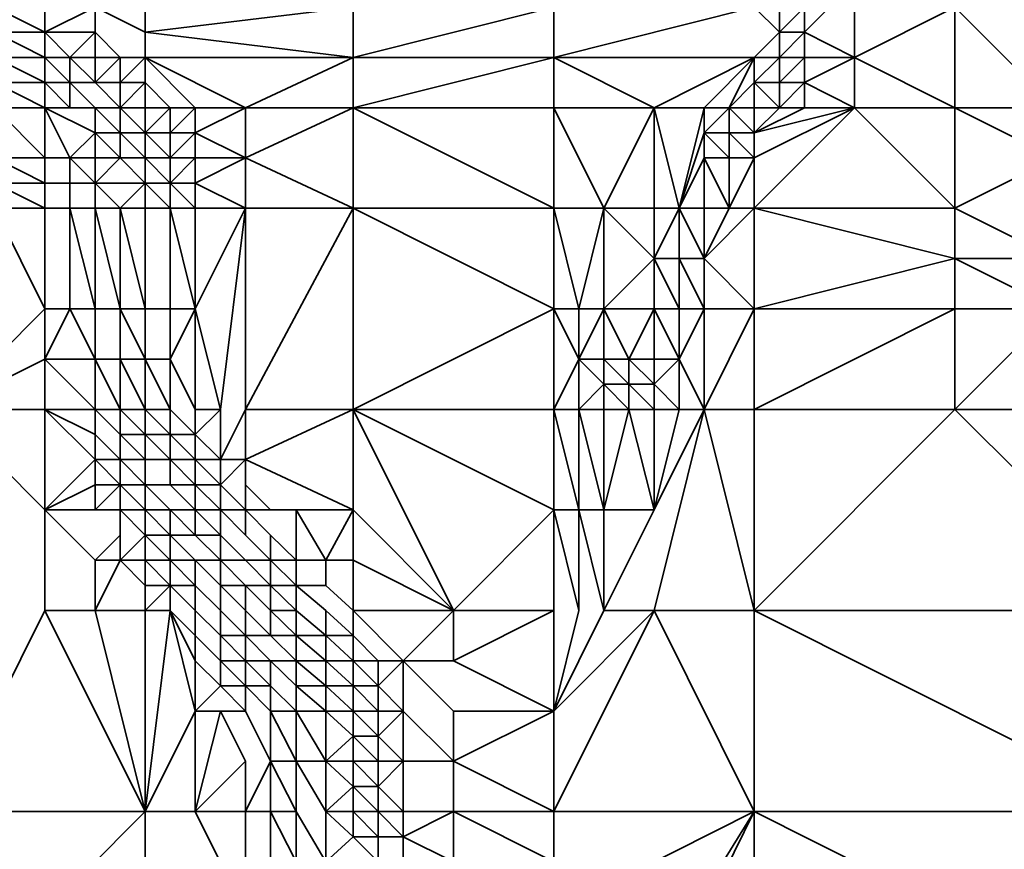
# Model space of a CAD drawing. Units: metres. Extents: x -2.54 to -1.19, y 0.36 to 1.18.
# Drawn here: x -2.38 to -2.35, y 1.13 to 1.15 of the extents above; entities that cross this region are included whole.
import ezdxf

# ---------------------------------------------------------------- set-up
doc = ezdxf.new("R2010")
doc.units = ezdxf.units.M
doc.linetypes.add('AUSGEZOGEN', pattern=[0])
doc.layers.add('Text Bewehrung', color=7, linetype='AUSGEZOGEN', lineweight=35)

msp = doc.modelspace()

# ---------------------------------------------------------------- linework, layer by layer
at = {"layer": 'Text Bewehrung', "color": 7, "linetype": 'AUSGEZOGEN', "lineweight": 35, "transparency": 33554687}
for p, q in [((-2.37799, 1.148609), (-2.379289, 1.14926)), ((-2.37799, 1.14926), (-2.37799, 1.148609)), ((-2.376692, 1.14926), (-2.37799, 1.148609)), ((-2.376692, 1.148609), (-2.376692, 1.14926)), ((-2.376692, 1.14926), (-2.375393, 1.148609)), ((-2.375393, 1.148609), (-2.375393, 1.14926)), ((-2.370008, 1.14926), (-2.375393, 1.148609)), ((-2.370008, 1.147958), (-2.364814, 1.14926)), ((-2.370008, 1.147958), (-2.370008, 1.14926)), ((-2.364814, 1.147958), (-2.35962, 1.14926)), ((-2.364814, 1.14926), (-2.364814, 1.147958)), ((-2.35962, 1.14926), (-2.358971, 1.148609)), ((-2.358971, 1.148609), (-2.358971, 1.14926)), ((-2.358322, 1.14926), (-2.358971, 1.148609)), ((-2.358322, 1.148609), (-2.358322, 1.14926)), ((-2.357672, 1.14926), (-2.358322, 1.148609)), ((-2.357023, 1.147958), (-2.354426, 1.14926)), ((-2.357023, 1.147958), (-2.357023, 1.14926)), ((-2.354426, 1.146657), (-2.354426, 1.14926)), ((-2.354426, 1.14926), (-2.351829, 1.146657)), ((-2.379289, 1.148609), (-2.37799, 1.148609)), ((-2.37799, 1.147958), (-2.379289, 1.148609)), ((-2.377341, 1.147958), (-2.37799, 1.148609)), ((-2.37799, 1.148609), (-2.376692, 1.148609)), ((-2.37799, 1.147958), (-2.37799, 1.148609)), ((-2.376692, 1.148609), (-2.377341, 1.147958)), ((-2.376042, 1.147958), (-2.376692, 1.148609)), ((-2.376692, 1.147958), (-2.376692, 1.148609)), ((-2.370008, 1.147958), (-2.375393, 1.148609)), ((-2.375393, 1.148609), (-2.375393, 1.147958)), ((-2.358971, 1.148609), (-2.35962, 1.147958)), ((-2.358971, 1.148609), (-2.358971, 1.147958)), ((-2.358971, 1.148609), (-2.358322, 1.148609)), ((-2.358322, 1.148609), (-2.358971, 1.147958)), ((-2.357023, 1.147958), (-2.358322, 1.148609)), ((-2.358322, 1.148609), (-2.358322, 1.147958)), ((-2.379289, 1.147958), (-2.37799, 1.147958)), ((-2.37799, 1.147308), (-2.379289, 1.147958)), ((-2.377341, 1.147958), (-2.37799, 1.147958)), ((-2.37799, 1.147308), (-2.37799, 1.147958)), ((-2.37799, 1.147958), (-2.377341, 1.147308)), ((-2.377341, 1.147308), (-2.377341, 1.147958)), ((-2.377341, 1.147958), (-2.376692, 1.147308)), ((-2.377341, 1.147958), (-2.376692, 1.147958)), ((-2.376042, 1.147958), (-2.376692, 1.147958)), ((-2.376692, 1.147308), (-2.376042, 1.147958)), ((-2.376692, 1.147308), (-2.376692, 1.147958)), ((-2.376042, 1.147308), (-2.376042, 1.147958)), ((-2.376042, 1.147958), (-2.375393, 1.147958)), ((-2.375393, 1.147958), (-2.376042, 1.147308)), ((-2.372796, 1.146657), (-2.375393, 1.147958)), ((-2.375393, 1.147958), (-2.370008, 1.147958)), ((-2.374095, 1.146657), (-2.375393, 1.147958)), ((-2.375393, 1.147308), (-2.375393, 1.147958)), ((-2.370008, 1.147958), (-2.372796, 1.146657)), ((-2.370008, 1.146657), (-2.370008, 1.147958)), ((-2.370008, 1.147958), (-2.364814, 1.147958)), ((-2.364814, 1.147958), (-2.370008, 1.146657)), ((-2.35962, 1.147958), (-2.364814, 1.147958)), ((-2.364814, 1.147958), (-2.364814, 1.146657)), ((-2.362217, 1.146657), (-2.364814, 1.147958)), ((-2.35962, 1.147958), (-2.362217, 1.146657)), ((-2.360919, 1.146657), (-2.35962, 1.147958)), ((-2.35962, 1.147958), (-2.360269, 1.146657)), ((-2.358971, 1.147958), (-2.35962, 1.147958)), ((-2.35962, 1.147308), (-2.35962, 1.147958)), ((-2.358971, 1.147958), (-2.35962, 1.147308)), ((-2.358971, 1.147308), (-2.358322, 1.147958)), ((-2.358971, 1.147958), (-2.358971, 1.147308)), ((-2.358971, 1.147958), (-2.358322, 1.147958)), ((-2.358322, 1.147308), (-2.357023, 1.147958)), ((-2.358322, 1.147308), (-2.358322, 1.147958)), ((-2.358322, 1.147958), (-2.357023, 1.147958)), ((-2.354426, 1.146657), (-2.357023, 1.147958)), ((-2.357023, 1.147958), (-2.357023, 1.146657)), ((-2.379289, 1.147308), (-2.37799, 1.147308)), ((-2.37799, 1.146657), (-2.379289, 1.147308)), ((-2.377341, 1.147308), (-2.37799, 1.147308)), ((-2.37799, 1.146657), (-2.37799, 1.147308)), ((-2.37799, 1.147308), (-2.377341, 1.146657)), ((-2.376692, 1.147308), (-2.377341, 1.147308)), ((-2.377341, 1.146657), (-2.377341, 1.147308)), ((-2.377341, 1.147308), (-2.376692, 1.146657)), ((-2.376042, 1.147308), (-2.376692, 1.147308)), ((-2.376692, 1.147308), (-2.376042, 1.146657)), ((-2.376042, 1.146657), (-2.375393, 1.147308)), ((-2.376042, 1.147308), (-2.376042, 1.146657)), ((-2.376042, 1.147308), (-2.375393, 1.147308)), ((-2.374744, 1.146657), (-2.375393, 1.147308)), ((-2.375393, 1.146657), (-2.375393, 1.147308)), ((-2.360269, 1.146657), (-2.35962, 1.147308)), ((-2.35962, 1.146657), (-2.35962, 1.147308)), ((-2.35962, 1.147308), (-2.358971, 1.146657)), ((-2.35962, 1.147308), (-2.358971, 1.147308)), ((-2.358322, 1.147308), (-2.358971, 1.147308)), ((-2.358971, 1.146657), (-2.358322, 1.147308)), ((-2.358971, 1.147308), (-2.358971, 1.146657)), ((-2.357023, 1.146657), (-2.358322, 1.147308)), ((-2.358322, 1.147308), (-2.358322, 1.146657)), ((-2.379289, 1.146657), (-2.37799, 1.146657)), ((-2.37799, 1.145355), (-2.379289, 1.146657)), ((-2.377341, 1.146657), (-2.37799, 1.146657)), ((-2.37799, 1.146657), (-2.37799, 1.145355)), ((-2.37799, 1.146657), (-2.377341, 1.145355)), ((-2.37799, 1.146657), (-2.376692, 1.146006)), ((-2.376692, 1.146657), (-2.377341, 1.146657)), ((-2.376042, 1.146657), (-2.376692, 1.146657)), ((-2.376692, 1.146657), (-2.376692, 1.146006)), ((-2.376692, 1.146657), (-2.376042, 1.146006)), ((-2.376042, 1.146006), (-2.376042, 1.146657)), ((-2.376042, 1.146657), (-2.375393, 1.146006)), ((-2.375393, 1.146657), (-2.376042, 1.146657)), ((-2.374744, 1.146657), (-2.375393, 1.146657)), ((-2.375393, 1.146006), (-2.374744, 1.146657)), ((-2.375393, 1.146657), (-2.375393, 1.146006)), ((-2.374095, 1.146657), (-2.374744, 1.146657)), ((-2.374744, 1.146006), (-2.374744, 1.146657)), ((-2.374095, 1.146657), (-2.374744, 1.146006)), ((-2.372796, 1.146657), (-2.374095, 1.146657)), ((-2.374095, 1.146006), (-2.372796, 1.146657)), ((-2.374095, 1.146006), (-2.374095, 1.146657)), ((-2.372796, 1.145355), (-2.370008, 1.146657)), ((-2.372796, 1.145355), (-2.372796, 1.146657)), ((-2.372796, 1.146657), (-2.370008, 1.146657)), ((-2.370008, 1.146657), (-2.364814, 1.146657)), ((-2.364814, 1.144054), (-2.370008, 1.146657)), ((-2.370008, 1.146657), (-2.370008, 1.144054)), ((-2.364814, 1.146657), (-2.364814, 1.144054)), ((-2.362217, 1.146657), (-2.364814, 1.146657)), ((-2.364814, 1.146657), (-2.363516, 1.144054)), ((-2.362217, 1.146657), (-2.363516, 1.144054)), ((-2.360919, 1.146657), (-2.362217, 1.146657)), ((-2.362217, 1.144054), (-2.362217, 1.146657)), ((-2.362217, 1.146657), (-2.361568, 1.144054)), ((-2.360919, 1.146657), (-2.361568, 1.144054)), ((-2.360269, 1.146657), (-2.360919, 1.146657)), ((-2.360919, 1.146006), (-2.360919, 1.146657)), ((-2.360269, 1.146657), (-2.360919, 1.146006)), ((-2.360269, 1.146006), (-2.360269, 1.146657)), ((-2.360269, 1.146657), (-2.35962, 1.146006)), ((-2.35962, 1.146657), (-2.360269, 1.146657)), ((-2.358322, 1.146657), (-2.35962, 1.146006)), ((-2.35962, 1.146006), (-2.358971, 1.146657)), ((-2.357023, 1.146657), (-2.35962, 1.146006)), ((-2.35962, 1.146006), (-2.35962, 1.146657)), ((-2.35962, 1.146657), (-2.358971, 1.146657)), ((-2.357023, 1.146657), (-2.35962, 1.145355)), ((-2.35962, 1.144054), (-2.357023, 1.146657)), ((-2.358971, 1.146657), (-2.358322, 1.146657)), ((-2.358322, 1.146657), (-2.357023, 1.146657)), ((-2.357023, 1.146657), (-2.354426, 1.146657)), ((-2.354426, 1.144054), (-2.357023, 1.146657)), ((-2.351829, 1.146657), (-2.354426, 1.146657)), ((-2.354426, 1.144054), (-2.354426, 1.146657)), ((-2.354426, 1.146657), (-2.351829, 1.145355)), ((-2.377341, 1.145355), (-2.376692, 1.146006)), ((-2.376692, 1.146006), (-2.376692, 1.145355)), ((-2.376042, 1.146006), (-2.376692, 1.146006)), ((-2.376692, 1.146006), (-2.376042, 1.145355)), ((-2.375393, 1.146006), (-2.376042, 1.146006)), ((-2.376042, 1.145355), (-2.376042, 1.146006)), ((-2.376042, 1.146006), (-2.375393, 1.145355)), ((-2.374744, 1.146006), (-2.375393, 1.146006)), ((-2.375393, 1.145355), (-2.375393, 1.146006)), ((-2.375393, 1.146006), (-2.374744, 1.145355)), ((-2.374744, 1.145355), (-2.374095, 1.146006)), ((-2.374744, 1.146006), (-2.374744, 1.145355)), ((-2.374744, 1.146006), (-2.374095, 1.146006)), ((-2.372796, 1.145355), (-2.374095, 1.146006)), ((-2.374095, 1.146006), (-2.374095, 1.145355)), ((-2.361568, 1.144054), (-2.360919, 1.146006)), ((-2.360919, 1.146006), (-2.360919, 1.145355)), ((-2.360919, 1.146006), (-2.360269, 1.145355)), ((-2.360919, 1.146006), (-2.360269, 1.146006)), ((-2.35962, 1.146006), (-2.360269, 1.146006)), ((-2.35962, 1.145355), (-2.360269, 1.146006)), ((-2.360269, 1.146006), (-2.360269, 1.145355)), ((-2.35962, 1.145355), (-2.35962, 1.146006)), ((-2.379289, 1.145355), (-2.37799, 1.145355)), ((-2.37799, 1.144705), (-2.379289, 1.145355)), ((-2.377341, 1.145355), (-2.37799, 1.145355)), ((-2.37799, 1.145355), (-2.37799, 1.144705)), ((-2.376692, 1.145355), (-2.377341, 1.145355)), ((-2.377341, 1.144705), (-2.377341, 1.145355)), ((-2.377341, 1.145355), (-2.376692, 1.144705)), ((-2.376692, 1.144705), (-2.376042, 1.145355)), ((-2.376042, 1.145355), (-2.376692, 1.145355)), ((-2.376692, 1.145355), (-2.376692, 1.144705)), ((-2.376042, 1.145355), (-2.375393, 1.144705)), ((-2.376042, 1.145355), (-2.375393, 1.145355)), ((-2.374744, 1.145355), (-2.375393, 1.145355)), ((-2.374744, 1.144705), (-2.375393, 1.145355)), ((-2.375393, 1.145355), (-2.375393, 1.144705)), ((-2.374095, 1.145355), (-2.374744, 1.145355)), ((-2.374744, 1.144705), (-2.374095, 1.145355)), ((-2.374744, 1.145355), (-2.374744, 1.144705)), ((-2.374095, 1.144705), (-2.372796, 1.145355)), ((-2.374095, 1.144705), (-2.374095, 1.145355)), ((-2.374095, 1.145355), (-2.372796, 1.145355)), ((-2.370008, 1.144054), (-2.372796, 1.145355)), ((-2.372796, 1.145355), (-2.372796, 1.144054)), ((-2.360919, 1.145355), (-2.361568, 1.144054)), ((-2.360919, 1.145355), (-2.360919, 1.144054)), ((-2.360269, 1.145355), (-2.360919, 1.145355)), ((-2.360919, 1.145355), (-2.360269, 1.144054)), ((-2.360269, 1.144054), (-2.360269, 1.145355)), ((-2.360269, 1.145355), (-2.35962, 1.145355)), ((-2.35962, 1.145355), (-2.360269, 1.144054)), ((-2.35962, 1.145355), (-2.35962, 1.144054)), ((-2.354426, 1.144054), (-2.351829, 1.145355)), ((-2.379289, 1.144705), (-2.37799, 1.144705)), ((-2.37799, 1.144054), (-2.379289, 1.144705)), ((-2.37799, 1.144705), (-2.37799, 1.144054)), ((-2.37799, 1.144705), (-2.377341, 1.144705)), ((-2.376692, 1.144705), (-2.377341, 1.144705)), ((-2.377341, 1.144054), (-2.377341, 1.144705)), ((-2.375393, 1.144705), (-2.376692, 1.144705)), ((-2.376042, 1.144054), (-2.376692, 1.144705)), ((-2.376692, 1.144054), (-2.376692, 1.144705)), ((-2.375393, 1.144705), (-2.376042, 1.144054)), ((-2.375393, 1.144705), (-2.374744, 1.144705)), ((-2.374744, 1.144054), (-2.375393, 1.144705)), ((-2.375393, 1.144705), (-2.375393, 1.144054)), ((-2.374095, 1.144705), (-2.374744, 1.144705)), ((-2.374744, 1.144054), (-2.374744, 1.144705)), ((-2.374744, 1.144705), (-2.374095, 1.144054)), ((-2.372796, 1.144054), (-2.374095, 1.144705)), ((-2.374095, 1.144705), (-2.374095, 1.144054)), ((-2.379289, 1.144054), (-2.37799, 1.141451)), ((-2.379289, 1.144054), (-2.37799, 1.144054)), ((-2.37799, 1.144054), (-2.37799, 1.141451)), ((-2.37799, 1.144054), (-2.377341, 1.144054)), ((-2.376692, 1.144054), (-2.377341, 1.144054)), ((-2.377341, 1.141451), (-2.377341, 1.144054)), ((-2.377341, 1.144054), (-2.376692, 1.141451)), ((-2.376042, 1.144054), (-2.376692, 1.144054)), ((-2.376692, 1.141451), (-2.376692, 1.144054)), ((-2.376692, 1.144054), (-2.376042, 1.141451)), ((-2.376042, 1.141451), (-2.376042, 1.144054)), ((-2.376042, 1.144054), (-2.375393, 1.141451)), ((-2.376042, 1.144054), (-2.375393, 1.144054)), ((-2.375393, 1.144054), (-2.374744, 1.144054)), ((-2.375393, 1.141451), (-2.375393, 1.144054)), ((-2.374095, 1.144054), (-2.374744, 1.144054)), ((-2.374744, 1.141451), (-2.374744, 1.144054)), ((-2.374744, 1.144054), (-2.374095, 1.141451)), ((-2.374095, 1.141451), (-2.372796, 1.144054)), ((-2.374095, 1.141451), (-2.374095, 1.144054)), ((-2.374095, 1.144054), (-2.372796, 1.144054)), ((-2.372796, 1.144054), (-2.373445, 1.138848)), ((-2.372796, 1.138848), (-2.372796, 1.144054)), ((-2.372796, 1.144054), (-2.370008, 1.144054)), ((-2.370008, 1.144054), (-2.372796, 1.138848)), ((-2.370008, 1.138848), (-2.370008, 1.144054)), ((-2.370008, 1.144054), (-2.364814, 1.141451)), ((-2.370008, 1.144054), (-2.364814, 1.144054)), ((-2.363516, 1.144054), (-2.364814, 1.144054)), ((-2.364814, 1.144054), (-2.364814, 1.141451)), ((-2.364814, 1.144054), (-2.364165, 1.141451)), ((-2.363516, 1.144054), (-2.364165, 1.141451)), ((-2.363516, 1.141451), (-2.363516, 1.144054)), ((-2.363516, 1.144054), (-2.362217, 1.142752)), ((-2.363516, 1.144054), (-2.362217, 1.144054)), ((-2.361568, 1.144054), (-2.362217, 1.144054)), ((-2.362217, 1.142752), (-2.362217, 1.144054)), ((-2.361568, 1.144054), (-2.362217, 1.142752)), ((-2.360919, 1.144054), (-2.361568, 1.144054)), ((-2.361568, 1.142752), (-2.361568, 1.144054)), ((-2.361568, 1.144054), (-2.360919, 1.142752)), ((-2.360919, 1.142752), (-2.35962, 1.144054)), ((-2.360919, 1.142752), (-2.360269, 1.144054)), ((-2.360919, 1.142752), (-2.360919, 1.144054)), ((-2.360919, 1.144054), (-2.360269, 1.144054)), ((-2.360269, 1.144054), (-2.35962, 1.144054)), ((-2.354426, 1.144054), (-2.35962, 1.144054)), ((-2.35962, 1.141451), (-2.35962, 1.144054)), ((-2.35962, 1.144054), (-2.354426, 1.142752)), ((-2.354426, 1.142752), (-2.354426, 1.144054)), ((-2.354426, 1.144054), (-2.351829, 1.142752)), ((-2.363516, 1.141451), (-2.362217, 1.142752)), ((-2.362217, 1.142752), (-2.362217, 1.141451)), ((-2.362217, 1.142752), (-2.361568, 1.141451)), ((-2.362217, 1.142752), (-2.361568, 1.142752)), ((-2.360919, 1.142752), (-2.361568, 1.142752)), ((-2.360919, 1.141451), (-2.361568, 1.142752)), ((-2.361568, 1.142752), (-2.361568, 1.141451)), ((-2.35962, 1.141451), (-2.360919, 1.142752)), ((-2.360919, 1.142752), (-2.360919, 1.141451)), ((-2.35962, 1.141451), (-2.354426, 1.142752)), ((-2.354426, 1.142752), (-2.354426, 1.141451)), ((-2.351829, 1.142752), (-2.354426, 1.142752)), ((-2.351829, 1.141451), (-2.354426, 1.142752)), ((-2.37799, 1.141451), (-2.380587, 1.138848)), ((-2.37799, 1.141451), (-2.37799, 1.140149)), ((-2.37799, 1.140149), (-2.377341, 1.141451)), ((-2.377341, 1.141451), (-2.37799, 1.141451)), ((-2.376692, 1.141451), (-2.377341, 1.141451)), ((-2.377341, 1.141451), (-2.376692, 1.140149)), ((-2.376042, 1.141451), (-2.376692, 1.141451)), ((-2.376692, 1.140149), (-2.376692, 1.141451)), ((-2.375393, 1.141451), (-2.376042, 1.141451)), ((-2.375393, 1.140149), (-2.376042, 1.141451)), ((-2.376042, 1.141451), (-2.376042, 1.140149)), ((-2.375393, 1.141451), (-2.375393, 1.140149)), ((-2.375393, 1.141451), (-2.374744, 1.141451)), ((-2.374095, 1.141451), (-2.374744, 1.141451)), ((-2.374744, 1.140149), (-2.374744, 1.141451)), ((-2.374095, 1.141451), (-2.374744, 1.140149)), ((-2.373445, 1.138848), (-2.374095, 1.141451)), ((-2.374095, 1.138848), (-2.374095, 1.141451)), ((-2.364814, 1.141451), (-2.370008, 1.138848)), ((-2.364814, 1.141451), (-2.364814, 1.138848)), ((-2.364165, 1.141451), (-2.364814, 1.141451)), ((-2.364814, 1.141451), (-2.364165, 1.140149)), ((-2.364165, 1.140149), (-2.364165, 1.141451)), ((-2.364165, 1.141451), (-2.363516, 1.141451)), ((-2.363516, 1.141451), (-2.364165, 1.140149)), ((-2.362217, 1.141451), (-2.363516, 1.141451)), ((-2.363516, 1.140149), (-2.363516, 1.141451)), ((-2.363516, 1.141451), (-2.362866, 1.140149)), ((-2.362217, 1.141451), (-2.362866, 1.140149)), ((-2.361568, 1.141451), (-2.362217, 1.141451)), ((-2.361568, 1.140149), (-2.362217, 1.141451)), ((-2.362217, 1.141451), (-2.362217, 1.140149)), ((-2.361568, 1.140149), (-2.360919, 1.141451)), ((-2.361568, 1.140149), (-2.361568, 1.141451)), ((-2.361568, 1.141451), (-2.360919, 1.141451)), ((-2.360919, 1.138848), (-2.35962, 1.141451)), ((-2.360919, 1.138848), (-2.360919, 1.141451)), ((-2.360919, 1.141451), (-2.35962, 1.141451)), ((-2.354426, 1.141451), (-2.35962, 1.141451)), ((-2.35962, 1.138848), (-2.35962, 1.141451)), ((-2.354426, 1.141451), (-2.35962, 1.138848)), ((-2.354426, 1.138848), (-2.351829, 1.141451)), ((-2.354426, 1.141451), (-2.354426, 1.138848)), ((-2.351829, 1.141451), (-2.354426, 1.141451)), ((-2.37799, 1.140149), (-2.380587, 1.138848)), ((-2.37799, 1.140149), (-2.37799, 1.138848)), ((-2.376692, 1.140149), (-2.37799, 1.140149)), ((-2.376692, 1.138848), (-2.37799, 1.140149)), ((-2.376042, 1.140149), (-2.376692, 1.140149)), ((-2.376042, 1.138848), (-2.376692, 1.140149)), ((-2.376692, 1.140149), (-2.376692, 1.138848)), ((-2.376042, 1.140149), (-2.375393, 1.140149)), ((-2.375393, 1.138848), (-2.376042, 1.140149)), ((-2.376042, 1.140149), (-2.376042, 1.138848)), ((-2.375393, 1.140149), (-2.374744, 1.140149)), ((-2.374744, 1.138848), (-2.375393, 1.140149)), ((-2.375393, 1.140149), (-2.375393, 1.138848)), ((-2.374095, 1.138848), (-2.374744, 1.140149)), ((-2.374744, 1.140149), (-2.374744, 1.138848)), ((-2.364814, 1.138848), (-2.364165, 1.140149)), ((-2.364165, 1.140149), (-2.364165, 1.138848)), ((-2.364165, 1.140149), (-2.363516, 1.139499)), ((-2.364165, 1.140149), (-2.363516, 1.140149)), ((-2.362866, 1.140149), (-2.363516, 1.140149)), ((-2.363516, 1.139499), (-2.363516, 1.140149)), ((-2.363516, 1.140149), (-2.362866, 1.139499)), ((-2.362866, 1.139499), (-2.362866, 1.140149)), ((-2.362866, 1.140149), (-2.362217, 1.139499)), ((-2.362866, 1.140149), (-2.362217, 1.140149)), ((-2.362217, 1.139499), (-2.361568, 1.140149)), ((-2.362217, 1.139499), (-2.362217, 1.140149)), ((-2.362217, 1.140149), (-2.361568, 1.140149)), ((-2.360919, 1.138848), (-2.361568, 1.140149)), ((-2.361568, 1.140149), (-2.361568, 1.138848)), ((-2.364165, 1.138848), (-2.363516, 1.139499)), ((-2.362866, 1.139499), (-2.363516, 1.139499)), ((-2.363516, 1.138848), (-2.363516, 1.139499)), ((-2.363516, 1.139499), (-2.362866, 1.138848)), ((-2.362217, 1.139499), (-2.362866, 1.139499)), ((-2.362217, 1.138848), (-2.362866, 1.139499)), ((-2.362866, 1.139499), (-2.362866, 1.138848)), ((-2.361568, 1.138848), (-2.362217, 1.139499)), ((-2.362217, 1.139499), (-2.362217, 1.138848)), ((-2.37799, 1.138848), (-2.380587, 1.138848)), ((-2.380587, 1.138848), (-2.37799, 1.136245)), ((-2.37799, 1.136245), (-2.37799, 1.138848)), ((-2.37799, 1.138848), (-2.376692, 1.137546)), ((-2.37799, 1.138848), (-2.376692, 1.138197)), ((-2.37799, 1.138848), (-2.376692, 1.138848)), ((-2.376692, 1.138848), (-2.376042, 1.138848)), ((-2.376042, 1.138197), (-2.376692, 1.138848)), ((-2.376692, 1.138197), (-2.376692, 1.138848)), ((-2.376042, 1.138197), (-2.376042, 1.138848)), ((-2.376042, 1.138848), (-2.375393, 1.138197)), ((-2.375393, 1.138848), (-2.376042, 1.138848)), ((-2.375393, 1.138848), (-2.374744, 1.138848)), ((-2.374744, 1.138197), (-2.375393, 1.138848)), ((-2.375393, 1.138848), (-2.375393, 1.138197)), ((-2.374095, 1.138197), (-2.374744, 1.138848)), ((-2.374744, 1.138848), (-2.374744, 1.138197)), ((-2.373445, 1.138848), (-2.374095, 1.138848)), ((-2.374095, 1.138848), (-2.374095, 1.138197)), ((-2.373445, 1.138848), (-2.374095, 1.138197)), ((-2.373445, 1.137546), (-2.372796, 1.138848)), ((-2.373445, 1.138848), (-2.373445, 1.137546)), ((-2.372796, 1.137546), (-2.370008, 1.138848)), ((-2.372796, 1.137546), (-2.372796, 1.138848)), ((-2.372796, 1.138848), (-2.370008, 1.138848)), ((-2.367411, 1.133642), (-2.370008, 1.138848)), ((-2.370008, 1.138848), (-2.364814, 1.136245)), ((-2.370008, 1.136245), (-2.370008, 1.138848)), ((-2.364814, 1.138848), (-2.370008, 1.138848)), ((-2.364165, 1.138848), (-2.364814, 1.138848)), ((-2.364165, 1.136245), (-2.364814, 1.138848)), ((-2.364814, 1.136245), (-2.364814, 1.138848)), ((-2.363516, 1.138848), (-2.364165, 1.138848)), ((-2.363516, 1.136245), (-2.364165, 1.138848)), ((-2.364165, 1.138848), (-2.364165, 1.136245)), ((-2.363516, 1.136245), (-2.362866, 1.138848)), ((-2.362866, 1.138848), (-2.363516, 1.138848)), ((-2.363516, 1.138848), (-2.363516, 1.136245)), ((-2.362866, 1.138848), (-2.362217, 1.136245)), ((-2.362866, 1.138848), (-2.362217, 1.138848)), ((-2.360919, 1.138848), (-2.362217, 1.136245)), ((-2.362217, 1.136245), (-2.361568, 1.138848)), ((-2.362217, 1.136245), (-2.362217, 1.138848)), ((-2.362217, 1.138848), (-2.361568, 1.138848)), ((-2.362217, 1.133642), (-2.360919, 1.138848)), ((-2.361568, 1.138848), (-2.360919, 1.138848)), ((-2.35962, 1.138848), (-2.360919, 1.138848)), ((-2.35962, 1.133642), (-2.360919, 1.138848)), ((-2.35962, 1.133642), (-2.354426, 1.138848)), ((-2.35962, 1.138848), (-2.35962, 1.133642)), ((-2.354426, 1.138848), (-2.35962, 1.138848)), ((-2.354426, 1.138848), (-2.349232, 1.138848)), ((-2.349232, 1.133642), (-2.354426, 1.138848)), ((-2.376692, 1.138197), (-2.376692, 1.137546)), ((-2.376042, 1.137546), (-2.376692, 1.138197)), ((-2.375393, 1.138197), (-2.376042, 1.138197)), ((-2.376042, 1.137546), (-2.376042, 1.138197)), ((-2.376042, 1.138197), (-2.375393, 1.137546)), ((-2.375393, 1.138197), (-2.374744, 1.138197)), ((-2.374744, 1.137546), (-2.375393, 1.138197)), ((-2.375393, 1.138197), (-2.375393, 1.137546)), ((-2.374744, 1.138197), (-2.374095, 1.138197)), ((-2.374095, 1.137546), (-2.374744, 1.138197)), ((-2.374744, 1.138197), (-2.374744, 1.137546)), ((-2.373445, 1.137546), (-2.374095, 1.138197)), ((-2.374095, 1.138197), (-2.374095, 1.137546)), ((-2.376692, 1.137546), (-2.37799, 1.136245)), ((-2.376692, 1.137546), (-2.376692, 1.136895)), ((-2.376692, 1.137546), (-2.376042, 1.137546)), ((-2.376042, 1.136895), (-2.376692, 1.137546)), ((-2.376042, 1.136895), (-2.376042, 1.137546)), ((-2.376042, 1.137546), (-2.375393, 1.136895)), ((-2.375393, 1.137546), (-2.376042, 1.137546)), ((-2.375393, 1.137546), (-2.375393, 1.136895)), ((-2.375393, 1.137546), (-2.374744, 1.137546)), ((-2.374744, 1.137546), (-2.374095, 1.137546)), ((-2.374095, 1.136895), (-2.374744, 1.137546)), ((-2.374744, 1.137546), (-2.374744, 1.136895)), ((-2.374095, 1.137546), (-2.373445, 1.137546)), ((-2.373445, 1.136895), (-2.374095, 1.137546)), ((-2.374095, 1.137546), (-2.374095, 1.136895)), ((-2.372796, 1.137546), (-2.373445, 1.137546)), ((-2.373445, 1.136895), (-2.372796, 1.137546)), ((-2.373445, 1.137546), (-2.373445, 1.136895)), ((-2.370008, 1.136245), (-2.372796, 1.137546)), ((-2.372796, 1.136895), (-2.372796, 1.137546)), ((-2.376692, 1.136895), (-2.37799, 1.136245)), ((-2.376692, 1.136895), (-2.376692, 1.136245)), ((-2.376692, 1.136895), (-2.376042, 1.136895)), ((-2.376042, 1.136895), (-2.376692, 1.136245)), ((-2.375393, 1.136895), (-2.376042, 1.136895)), ((-2.375393, 1.136245), (-2.376042, 1.136895)), ((-2.376042, 1.136895), (-2.376042, 1.136245)), ((-2.375393, 1.136245), (-2.375393, 1.136895)), ((-2.375393, 1.136895), (-2.374744, 1.136245)), ((-2.375393, 1.136895), (-2.374744, 1.136895)), ((-2.374744, 1.136895), (-2.374095, 1.136895)), ((-2.374095, 1.136245), (-2.374744, 1.136895)), ((-2.374095, 1.136895), (-2.373445, 1.136895)), ((-2.373445, 1.136245), (-2.374095, 1.136895)), ((-2.374095, 1.136895), (-2.374095, 1.136245)), ((-2.373445, 1.136245), (-2.373445, 1.136895)), ((-2.373445, 1.136895), (-2.372796, 1.136245)), ((-2.372796, 1.136245), (-2.372796, 1.136895)), ((-2.372796, 1.136895), (-2.372147, 1.136245)), ((-2.37799, 1.136245), (-2.37799, 1.133642)), ((-2.376692, 1.136245), (-2.37799, 1.136245)), ((-2.37799, 1.136245), (-2.376692, 1.134943)), ((-2.376692, 1.136245), (-2.376042, 1.136245)), ((-2.376042, 1.136245), (-2.375393, 1.136245)), ((-2.375393, 1.135594), (-2.376042, 1.136245)), ((-2.376042, 1.136245), (-2.376042, 1.135594)), ((-2.374744, 1.136245), (-2.375393, 1.136245)), ((-2.375393, 1.135594), (-2.375393, 1.136245)), ((-2.375393, 1.136245), (-2.374744, 1.135594)), ((-2.374744, 1.135594), (-2.374744, 1.136245)), ((-2.374744, 1.136245), (-2.374095, 1.135594)), ((-2.374744, 1.136245), (-2.374095, 1.136245)), ((-2.374095, 1.136245), (-2.373445, 1.136245)), ((-2.373445, 1.135594), (-2.374095, 1.136245)), ((-2.374095, 1.135594), (-2.374095, 1.136245)), ((-2.373445, 1.135594), (-2.373445, 1.136245)), ((-2.373445, 1.136245), (-2.372796, 1.135594)), ((-2.372796, 1.136245), (-2.373445, 1.136245)), ((-2.372147, 1.136245), (-2.372796, 1.136245)), ((-2.372796, 1.135594), (-2.372796, 1.136245)), ((-2.372796, 1.136245), (-2.372147, 1.135594)), ((-2.372147, 1.136245), (-2.371485, 1.136245)), ((-2.371485, 1.134943), (-2.371485, 1.136245)), ((-2.371485, 1.136245), (-2.370716, 1.134943)), ((-2.371485, 1.136245), (-2.370008, 1.136245)), ((-2.370008, 1.136245), (-2.370716, 1.134943)), ((-2.370008, 1.134943), (-2.370008, 1.136245)), ((-2.370008, 1.136245), (-2.367411, 1.133642)), ((-2.364814, 1.136245), (-2.367411, 1.133642)), ((-2.364814, 1.136245), (-2.364814, 1.133642)), ((-2.364814, 1.136245), (-2.364165, 1.136245)), ((-2.364165, 1.133642), (-2.364814, 1.136245)), ((-2.364165, 1.136245), (-2.363516, 1.136245)), ((-2.363516, 1.133642), (-2.364165, 1.136245)), ((-2.364165, 1.136245), (-2.364165, 1.133642)), ((-2.362217, 1.136245), (-2.363516, 1.136245)), ((-2.363516, 1.133642), (-2.363516, 1.136245)), ((-2.362217, 1.136245), (-2.363516, 1.133642)), ((-2.376692, 1.134943), (-2.376042, 1.135594)), ((-2.376042, 1.135594), (-2.376042, 1.134943)), ((-2.375393, 1.135594), (-2.376042, 1.134943)), ((-2.374744, 1.135594), (-2.375393, 1.135594)), ((-2.374744, 1.134943), (-2.375393, 1.135594)), ((-2.375393, 1.135594), (-2.375393, 1.134943)), ((-2.374095, 1.135594), (-2.374744, 1.135594)), ((-2.374744, 1.134943), (-2.374744, 1.135594)), ((-2.374744, 1.135594), (-2.374095, 1.134943)), ((-2.374095, 1.135594), (-2.373445, 1.135594)), ((-2.373445, 1.134943), (-2.374095, 1.135594)), ((-2.373445, 1.134943), (-2.373445, 1.135594)), ((-2.373445, 1.135594), (-2.372796, 1.134943)), ((-2.372796, 1.135594), (-2.372147, 1.134943)), ((-2.371485, 1.134943), (-2.372147, 1.135594)), ((-2.372147, 1.135594), (-2.372147, 1.134943)), ((-2.376692, 1.134943), (-2.376692, 1.133642)), ((-2.376692, 1.133642), (-2.376042, 1.134943)), ((-2.376042, 1.134943), (-2.376692, 1.134943)), ((-2.376042, 1.134943), (-2.375393, 1.134943)), ((-2.375393, 1.134292), (-2.376042, 1.134943)), ((-2.375393, 1.134943), (-2.374744, 1.134943)), ((-2.374744, 1.134292), (-2.375393, 1.134943)), ((-2.375393, 1.134943), (-2.375393, 1.134292)), ((-2.374744, 1.134943), (-2.374095, 1.134943)), ((-2.374095, 1.134292), (-2.374744, 1.134943)), ((-2.374744, 1.134943), (-2.374744, 1.134292)), ((-2.374095, 1.134292), (-2.374095, 1.134943)), ((-2.374095, 1.134943), (-2.373445, 1.134292)), ((-2.374095, 1.134943), (-2.373445, 1.134943)), ((-2.373445, 1.134943), (-2.372796, 1.134943)), ((-2.372796, 1.134292), (-2.373445, 1.134943)), ((-2.373445, 1.134943), (-2.373445, 1.134292)), ((-2.372147, 1.134943), (-2.372796, 1.134943)), ((-2.372147, 1.134292), (-2.372796, 1.134943)), ((-2.372147, 1.134292), (-2.372147, 1.134943)), ((-2.372147, 1.134943), (-2.371485, 1.134292)), ((-2.372147, 1.134943), (-2.371485, 1.134943)), ((-2.370716, 1.134943), (-2.371485, 1.134943)), ((-2.371485, 1.134943), (-2.371485, 1.134292)), ((-2.370716, 1.134292), (-2.370716, 1.134943)), ((-2.370716, 1.134943), (-2.370008, 1.134943)), ((-2.367411, 1.133642), (-2.370008, 1.134943)), ((-2.370008, 1.133642), (-2.370008, 1.134943)), ((-2.375393, 1.133642), (-2.375393, 1.134292)), ((-2.375393, 1.134292), (-2.374744, 1.134292)), ((-2.374744, 1.134292), (-2.375393, 1.133642)), ((-2.374744, 1.134292), (-2.374095, 1.134292)), ((-2.374095, 1.133642), (-2.374744, 1.134292)), ((-2.374744, 1.134292), (-2.374744, 1.133642)), ((-2.374095, 1.133642), (-2.374095, 1.134292)), ((-2.374095, 1.134292), (-2.373445, 1.133642)), ((-2.373445, 1.133642), (-2.373445, 1.134292)), ((-2.373445, 1.134292), (-2.372796, 1.133642)), ((-2.373445, 1.134292), (-2.372796, 1.134292)), ((-2.372796, 1.134292), (-2.372147, 1.134292)), ((-2.372147, 1.133642), (-2.372796, 1.134292)), ((-2.372796, 1.134292), (-2.372796, 1.133642)), ((-2.371485, 1.134292), (-2.372147, 1.134292)), ((-2.371485, 1.133642), (-2.372147, 1.134292)), ((-2.372147, 1.134292), (-2.372147, 1.133642)), ((-2.370716, 1.134292), (-2.371485, 1.134292)), ((-2.371485, 1.133642), (-2.371485, 1.134292)), ((-2.371485, 1.134292), (-2.370716, 1.133642)), ((-2.370008, 1.133642), (-2.370716, 1.134292)), ((-2.380587, 1.128436), (-2.37799, 1.133642)), ((-2.376692, 1.133642), (-2.37799, 1.133642)), ((-2.375393, 1.128436), (-2.37799, 1.133642)), ((-2.375393, 1.133642), (-2.376692, 1.133642)), ((-2.376692, 1.133642), (-2.375393, 1.128436)), ((-2.375393, 1.133642), (-2.375393, 1.128436)), ((-2.375393, 1.128436), (-2.374744, 1.133642)), ((-2.375393, 1.133642), (-2.374744, 1.133642)), ((-2.374095, 1.13234), (-2.374744, 1.133642)), ((-2.374744, 1.133642), (-2.374095, 1.132991)), ((-2.374744, 1.133642), (-2.374095, 1.131039)), ((-2.374095, 1.133642), (-2.374095, 1.132991)), ((-2.374095, 1.133642), (-2.373445, 1.132991)), ((-2.373445, 1.132991), (-2.373445, 1.133642)), ((-2.373445, 1.133642), (-2.372796, 1.132991)), ((-2.372796, 1.132991), (-2.372796, 1.133642)), ((-2.372796, 1.133642), (-2.372147, 1.132991)), ((-2.372147, 1.133642), (-2.371485, 1.133642)), ((-2.371485, 1.132991), (-2.372147, 1.133642)), ((-2.372147, 1.133642), (-2.372147, 1.132991)), ((-2.371485, 1.133642), (-2.371485, 1.132991)), ((-2.371485, 1.133642), (-2.370716, 1.132991)), ((-2.370716, 1.132991), (-2.370716, 1.133642)), ((-2.370716, 1.133642), (-2.370008, 1.132991)), ((-2.367411, 1.133642), (-2.370008, 1.133642)), ((-2.36871, 1.13234), (-2.370008, 1.133642)), ((-2.370008, 1.132991), (-2.370008, 1.133642)), ((-2.367411, 1.133642), (-2.36871, 1.13234)), ((-2.364814, 1.133642), (-2.367411, 1.133642)), ((-2.367411, 1.13234), (-2.367411, 1.133642)), ((-2.364814, 1.133642), (-2.367411, 1.13234)), ((-2.362217, 1.133642), (-2.364814, 1.131039)), ((-2.364814, 1.131039), (-2.363516, 1.133642)), ((-2.364814, 1.131039), (-2.364165, 1.133642)), ((-2.364814, 1.131039), (-2.364814, 1.133642)), ((-2.364814, 1.128436), (-2.362217, 1.133642)), ((-2.363516, 1.133642), (-2.362217, 1.133642)), ((-2.35962, 1.133642), (-2.362217, 1.133642)), ((-2.35962, 1.128436), (-2.362217, 1.133642)), ((-2.349232, 1.133642), (-2.35962, 1.133642)), ((-2.35962, 1.133642), (-2.35962, 1.128436)), ((-2.35962, 1.133642), (-2.349232, 1.128436)), ((-2.374095, 1.132991), (-2.374095, 1.13234)), ((-2.374095, 1.132991), (-2.373445, 1.13234)), ((-2.372796, 1.132991), (-2.373445, 1.132991)), ((-2.373445, 1.13234), (-2.373445, 1.132991)), ((-2.373445, 1.132991), (-2.372796, 1.13234)), ((-2.372147, 1.132991), (-2.372796, 1.132991)), ((-2.372796, 1.13234), (-2.372796, 1.132991)), ((-2.372796, 1.132991), (-2.372147, 1.13234)), ((-2.372147, 1.132991), (-2.371485, 1.132991)), ((-2.371485, 1.13234), (-2.372147, 1.132991)), ((-2.370716, 1.132991), (-2.371485, 1.132991)), ((-2.370716, 1.13234), (-2.371485, 1.132991)), ((-2.371485, 1.132991), (-2.371485, 1.13234)), ((-2.370008, 1.132991), (-2.370716, 1.132991)), ((-2.370716, 1.13234), (-2.370716, 1.132991)), ((-2.370716, 1.132991), (-2.370008, 1.13234)), ((-2.369359, 1.13234), (-2.370008, 1.132991)), ((-2.370008, 1.13234), (-2.370008, 1.132991)), ((-2.374095, 1.13234), (-2.374095, 1.131039)), ((-2.374095, 1.13234), (-2.373445, 1.131689)), ((-2.373445, 1.131689), (-2.373445, 1.13234)), ((-2.373445, 1.13234), (-2.372796, 1.131689)), ((-2.372796, 1.13234), (-2.373445, 1.13234)), ((-2.372796, 1.131689), (-2.372796, 1.13234)), ((-2.372796, 1.13234), (-2.372147, 1.131689)), ((-2.372147, 1.13234), (-2.372796, 1.13234)), ((-2.372147, 1.131689), (-2.372147, 1.13234)), ((-2.372147, 1.13234), (-2.371485, 1.131689)), ((-2.371485, 1.13234), (-2.372147, 1.13234)), ((-2.371485, 1.13234), (-2.370716, 1.13234)), ((-2.370716, 1.131689), (-2.371485, 1.13234)), ((-2.371485, 1.13234), (-2.371485, 1.131689)), ((-2.370716, 1.13234), (-2.370008, 1.13234)), ((-2.370008, 1.131689), (-2.370716, 1.13234)), ((-2.370716, 1.13234), (-2.370716, 1.131689)), ((-2.369359, 1.13234), (-2.370008, 1.13234)), ((-2.370008, 1.131689), (-2.370008, 1.13234)), ((-2.370008, 1.13234), (-2.369359, 1.131689)), ((-2.36871, 1.13234), (-2.369359, 1.13234)), ((-2.369359, 1.131689), (-2.369359, 1.13234)), ((-2.36871, 1.13234), (-2.369359, 1.131689)), ((-2.36871, 1.131039), (-2.36871, 1.13234)), ((-2.36871, 1.13234), (-2.367411, 1.131039)), ((-2.36871, 1.13234), (-2.367411, 1.13234)), ((-2.364814, 1.131039), (-2.367411, 1.13234)), ((-2.374095, 1.131039), (-2.373445, 1.131689)), ((-2.372796, 1.131689), (-2.373445, 1.131689)), ((-2.372796, 1.131039), (-2.373445, 1.131689)), ((-2.372147, 1.131689), (-2.372796, 1.131689)), ((-2.372147, 1.131039), (-2.372796, 1.131689)), ((-2.372796, 1.131689), (-2.372796, 1.131039)), ((-2.372147, 1.131039), (-2.372147, 1.131689)), ((-2.372147, 1.131689), (-2.371485, 1.131039)), ((-2.371485, 1.131689), (-2.370716, 1.131689)), ((-2.370716, 1.131039), (-2.371485, 1.131689)), ((-2.371485, 1.131689), (-2.371485, 1.131039)), ((-2.370716, 1.131689), (-2.370008, 1.131689)), ((-2.370008, 1.131039), (-2.370716, 1.131689)), ((-2.370716, 1.131689), (-2.370716, 1.131039)), ((-2.369359, 1.131689), (-2.370008, 1.131689)), ((-2.369359, 1.131039), (-2.370008, 1.131689)), ((-2.370008, 1.131689), (-2.370008, 1.131039)), ((-2.36871, 1.131039), (-2.369359, 1.131689)), ((-2.369359, 1.131689), (-2.369359, 1.131039)), ((-2.374095, 1.131039), (-2.375393, 1.128436)), ((-2.374095, 1.131039), (-2.374095, 1.128436)), ((-2.374095, 1.128436), (-2.373445, 1.131039)), ((-2.373445, 1.131039), (-2.374095, 1.131039)), ((-2.373445, 1.131039), (-2.372796, 1.129737)), ((-2.373445, 1.131039), (-2.372796, 1.131039)), ((-2.372147, 1.129737), (-2.372796, 1.131039)), ((-2.372147, 1.131039), (-2.371485, 1.131039)), ((-2.371485, 1.129737), (-2.372147, 1.131039)), ((-2.372147, 1.131039), (-2.372147, 1.129737)), ((-2.371485, 1.129737), (-2.371485, 1.131039)), ((-2.371485, 1.131039), (-2.370716, 1.129737)), ((-2.371485, 1.131039), (-2.370716, 1.131039)), ((-2.370716, 1.129737), (-2.370716, 1.131039)), ((-2.370716, 1.131039), (-2.370008, 1.130388)), ((-2.370008, 1.131039), (-2.370716, 1.131039)), ((-2.370008, 1.131039), (-2.369359, 1.131039)), ((-2.369359, 1.130388), (-2.370008, 1.131039)), ((-2.370008, 1.131039), (-2.370008, 1.130388)), ((-2.369359, 1.130388), (-2.369359, 1.131039)), ((-2.369359, 1.131039), (-2.36871, 1.131039)), ((-2.36871, 1.131039), (-2.369359, 1.130388)), ((-2.36871, 1.129737), (-2.36871, 1.131039)), ((-2.36871, 1.131039), (-2.367411, 1.129737)), ((-2.367411, 1.129737), (-2.364814, 1.131039)), ((-2.367411, 1.129737), (-2.367411, 1.131039)), ((-2.367411, 1.131039), (-2.364814, 1.131039)), ((-2.364814, 1.131039), (-2.364814, 1.128436)), ((-2.370716, 1.129737), (-2.370008, 1.130388)), ((-2.370008, 1.130388), (-2.369359, 1.130388)), ((-2.369359, 1.129737), (-2.370008, 1.130388)), ((-2.370008, 1.130388), (-2.370008, 1.129737)), ((-2.36871, 1.129737), (-2.369359, 1.130388)), ((-2.369359, 1.130388), (-2.369359, 1.129737)), ((-2.372796, 1.129737), (-2.374095, 1.128436)), ((-2.372796, 1.128436), (-2.372796, 1.129737)), ((-2.372147, 1.129737), (-2.372796, 1.128436)), ((-2.372147, 1.129737), (-2.371485, 1.129737)), ((-2.371485, 1.128436), (-2.372147, 1.129737)), ((-2.372147, 1.129737), (-2.372147, 1.128436)), ((-2.370716, 1.129737), (-2.371485, 1.129737)), ((-2.371485, 1.128436), (-2.371485, 1.129737)), ((-2.371485, 1.129737), (-2.370716, 1.128436)), ((-2.370008, 1.129737), (-2.370716, 1.129737)), ((-2.370716, 1.128436), (-2.370716, 1.129737)), ((-2.370716, 1.129737), (-2.370008, 1.129086)), ((-2.370008, 1.129737), (-2.369359, 1.129737)), ((-2.369359, 1.129086), (-2.370008, 1.129737)), ((-2.370008, 1.129737), (-2.370008, 1.129086)), ((-2.369359, 1.129086), (-2.369359, 1.129737)), ((-2.369359, 1.129737), (-2.36871, 1.129737)), ((-2.36871, 1.129737), (-2.369359, 1.129086)), ((-2.367411, 1.129737), (-2.36871, 1.129737)), ((-2.36871, 1.129737), (-2.36871, 1.128436)), ((-2.364814, 1.128436), (-2.367411, 1.129737)), ((-2.367411, 1.129737), (-2.367411, 1.128436)), ((-2.370716, 1.128436), (-2.370008, 1.129086)), ((-2.370008, 1.129086), (-2.369359, 1.129086)), ((-2.369359, 1.128436), (-2.370008, 1.129086)), ((-2.370008, 1.129086), (-2.370008, 1.128436)), ((-2.36871, 1.128436), (-2.369359, 1.129086)), ((-2.369359, 1.129086), (-2.369359, 1.128436)), ((-2.380587, 1.128436), (-2.375393, 1.128436)), ((-2.375393, 1.128436), (-2.380587, 1.123229)), ((-2.374095, 1.128436), (-2.375393, 1.128436)), ((-2.375393, 1.123229), (-2.375393, 1.128436)), ((-2.374095, 1.128436), (-2.372796, 1.125833)), ((-2.374095, 1.128436), (-2.372796, 1.128436)), ((-2.372796, 1.128436), (-2.372796, 1.125833)), ((-2.372796, 1.128436), (-2.372147, 1.128436)), ((-2.372147, 1.128436), (-2.371485, 1.128436)), ((-2.371485, 1.127134), (-2.372147, 1.128436)), ((-2.372147, 1.128436), (-2.372147, 1.125833)), ((-2.371485, 1.128436), (-2.371485, 1.127134)), ((-2.371485, 1.128436), (-2.370716, 1.127134)), ((-2.370716, 1.127134), (-2.370716, 1.128436)), ((-2.370716, 1.128436), (-2.370008, 1.127785)), ((-2.370008, 1.128436), (-2.370716, 1.128436)), ((-2.370008, 1.128436), (-2.369359, 1.128436)), ((-2.369359, 1.127785), (-2.370008, 1.128436)), ((-2.370008, 1.128436), (-2.370008, 1.127785)), ((-2.369359, 1.128436), (-2.36871, 1.128436)), ((-2.36871, 1.127785), (-2.369359, 1.128436)), ((-2.369359, 1.128436), (-2.369359, 1.127785)), ((-2.36871, 1.127785), (-2.36871, 1.128436)), ((-2.36871, 1.128436), (-2.367411, 1.128436)), ((-2.367411, 1.128436), (-2.36871, 1.127785)), ((-2.367411, 1.128436), (-2.364814, 1.128436)), ((-2.364814, 1.127134), (-2.367411, 1.128436)), ((-2.367411, 1.128436), (-2.367411, 1.127134)), ((-2.35962, 1.128436), (-2.364814, 1.128436)), ((-2.364814, 1.125833), (-2.35962, 1.128436)), ((-2.364814, 1.127134), (-2.364814, 1.128436)), ((-2.35962, 1.128436), (-2.362866, 1.123229)), ((-2.35962, 1.128436), (-2.362217, 1.123229)), ((-2.349232, 1.128436), (-2.35962, 1.128436)), ((-2.35962, 1.123229), (-2.35962, 1.128436)), ((-2.35962, 1.128436), (-2.349232, 1.123229)), ((-2.370716, 1.127134), (-2.370008, 1.127785)), ((-2.370008, 1.127785), (-2.369359, 1.127785)), ((-2.369359, 1.127134), (-2.370008, 1.127785)), ((-2.369359, 1.127785), (-2.36871, 1.127785)), ((-2.369359, 1.127785), (-2.369359, 1.127134)), ((-2.367411, 1.127134), (-2.36871, 1.127785)), ((-2.36871, 1.127785), (-2.36871, 1.127134))]:
    msp.add_line(p, q, dxfattribs=at)

doc.saveas('drawing.dxf')
